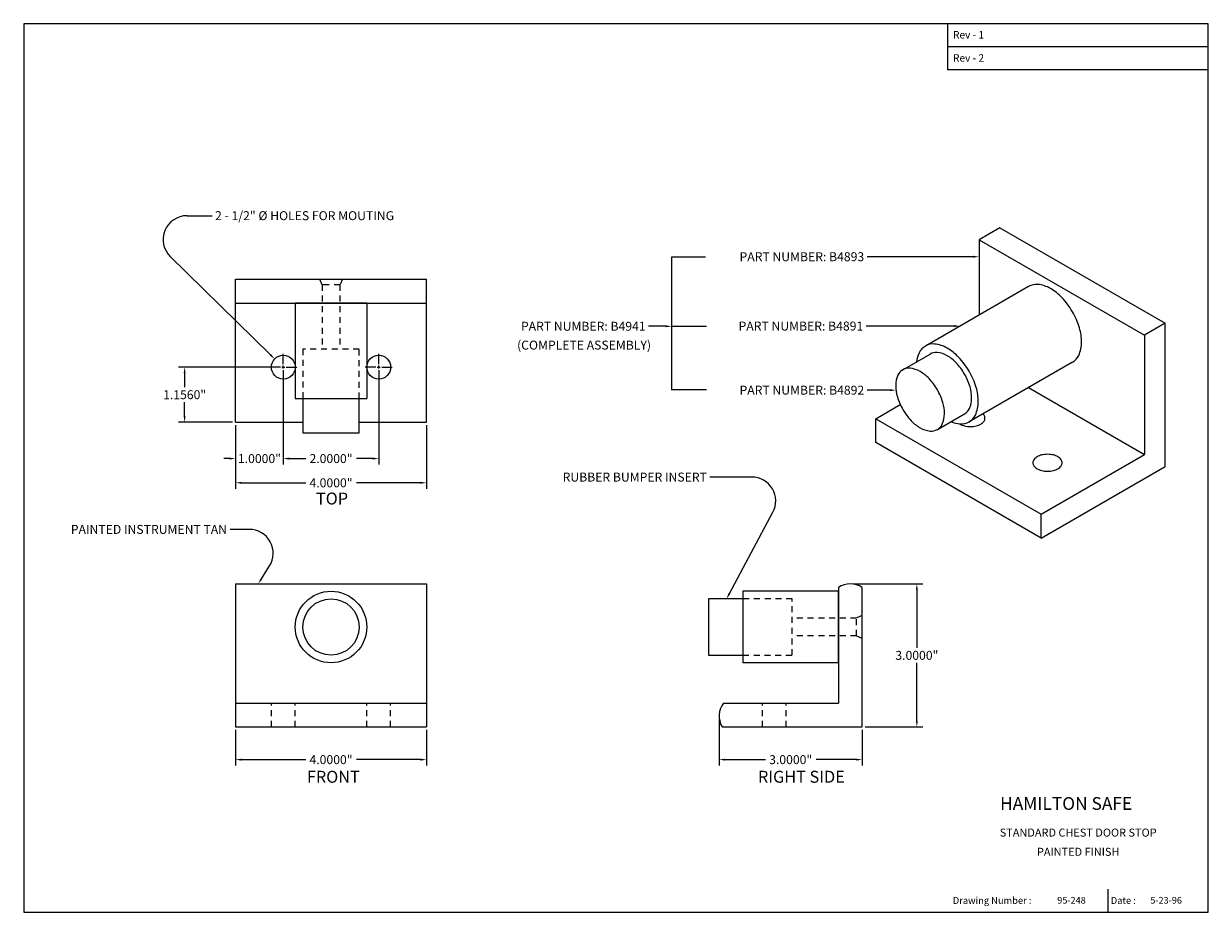
# Model space of a CAD drawing. Extents: x 123.3 to 148.1, y 85.5 to 104.1.
import ezdxf
from ezdxf.enums import TextEntityAlignment as Align

# ---------------------------------------------------------------- set-up
doc = ezdxf.new("R2010")
doc.units = 0
doc.header["$LTSCALE"] = 0.5
doc.header["$MEASUREMENT"] = 0
doc.linetypes.add('HIDDEN', pattern=[0.375, 0.25, -0.125])
doc.layers.get('0').update_dxf_attribs({"linetype": 'CONTINUOUS'})
doc.layers.get('DEFPOINTS').update_dxf_attribs({"linetype": 'CONTINUOUS'})
doc.styles.add('ROMAND', font='romand')
doc.styles.add('SANSSERIF', font='sas_____.pfb')
doc.dimstyles.get("Standard").update_dxf_attribs({"dimtxt": 0.18, "dimasz": 0.18, "dimexe": 0.18, "dimexo": 0.0625, "dimgap": 0.09, "dimtad": 0, "dimtih": 1, "dimtoh": 1, "dimdec": 4, "dimzin": 0, "dimdsep": 46, "dimtxsty": 'Standard', "dimcen": 0.09, "dimadec": 0, "dimazin": 0, "dimtfac": 1, "dimtdec": 4, "dimtofl": 0, "dimtmove": 0, "dimatfit": 3, "dimfxl": 0, "dimtolj": 1, "dimtzin": 0, "dimarcsym": 0})

# ---------------------------------------------------------------- blocks, each defined once
blk = doc.blocks.new('*D8')
at = {"color": 7, "linetype": 'Continuous', "lineweight": -2}
for p, q in [((137.841, 89.528), (137.841, 88.553)), ((140.841, 89.301), (140.841, 88.553)), ((137.966, 88.678), (138.81, 88.678)), ((140.716, 88.678), (139.872, 88.678))]:
    blk.add_line(p, q, dxfattribs=at)
at = {"color": 7, "linetype": 'Continuous'}
for points in [[(137.966, 88.699), (137.966, 88.657), (137.841, 88.678)], [(140.716, 88.699), (140.716, 88.657), (140.841, 88.678)]]:
    blk.add_solid(points, dxfattribs=at)
at = {"layer": 'DEFPOINTS', "color": 0, "linetype": 'Continuous'}
for p in [(137.841, 89.591), (140.841, 89.364), (140.841, 88.678)]:
    blk.add_point(p, dxfattribs=at)
at = {"color": 7, "linetype": 'Continuous', "insert": (139.341, 88.678), "char_height": 0.1875, "attachment_point": 5}
blk.add_mtext('\\A1;3.0000"', dxfattribs=at)
blk = doc.blocks.new('*D7')
at = {"color": 7, "linetype": 'Continuous', "lineweight": -2}
for p, q in [((140.653, 92.364), (142.111, 92.364)), ((141.986, 92.239), (141.986, 91.02)), ((141.986, 89.489), (141.986, 90.708)), ((140.903, 89.364), (142.111, 89.364))]:
    blk.add_line(p, q, dxfattribs=at)
at = {"color": 7, "linetype": 'Continuous'}
for points in [[(141.965, 92.239), (142.007, 92.239), (141.986, 92.364)], [(141.965, 89.489), (142.007, 89.489), (141.986, 89.364)]]:
    blk.add_solid(points, dxfattribs=at)
at = {"layer": 'DEFPOINTS', "color": 0, "linetype": 'Continuous'}
for p in [(140.591, 92.364), (141.986, 92.364), (140.841, 89.364)]:
    blk.add_point(p, dxfattribs=at)
at = {"color": 7, "linetype": 'Continuous', "insert": (141.986, 90.864), "char_height": 0.1875, "attachment_point": 5}
blk.add_mtext('\\A1;3.0000"', dxfattribs=at)
blk = doc.blocks.new('*D3')
at = {"color": 7, "linetype": 'Continuous', "lineweight": -2}
for p, q in [((127.705, 89.301), (127.705, 88.553)), ((131.705, 89.301), (131.705, 88.553)), ((127.83, 88.678), (129.174, 88.678)), ((131.58, 88.678), (130.236, 88.678))]:
    blk.add_line(p, q, dxfattribs=at)
at = {"color": 7, "linetype": 'Continuous'}
for points in [[(127.83, 88.699), (127.83, 88.657), (127.705, 88.678)], [(131.58, 88.699), (131.58, 88.657), (131.705, 88.678)]]:
    blk.add_solid(points, dxfattribs=at)
at = {"layer": 'DEFPOINTS', "color": 0, "linetype": 'Continuous'}
for p in [(127.705, 89.364), (131.705, 89.364), (131.705, 88.678)]:
    blk.add_point(p, dxfattribs=at)
at = {"color": 7, "linetype": 'Continuous', "insert": (129.705, 88.678), "char_height": 0.1875, "attachment_point": 5}
blk.add_mtext('\\A1;4.0000"', dxfattribs=at)
blk = doc.blocks.new('*D6')
at = {"color": 7, "linetype": 'Continuous', "lineweight": -2}
for p, q in [((128.705, 96.64), (128.705, 94.863)), ((127.705, 95.686), (127.705, 94.863)), ((127.58, 94.988), (127.455, 94.988)), ((128.83, 94.988), (128.955, 94.988))]:
    blk.add_line(p, q, dxfattribs=at)
at = {"color": 7, "linetype": 'Continuous'}
for points in [[(127.58, 95.009), (127.58, 94.967), (127.705, 94.988)], [(128.83, 95.009), (128.83, 94.967), (128.705, 94.988)]]:
    blk.add_solid(points, dxfattribs=at)
at = {"layer": 'DEFPOINTS', "color": 0, "linetype": 'Continuous'}
for p in [(128.705, 96.703), (127.705, 95.749), (128.705, 94.988)]:
    blk.add_point(p, dxfattribs=at)
at = {"color": 7, "linetype": 'Continuous', "insert": (128.205, 94.988), "char_height": 0.1875, "attachment_point": 5}
blk.add_mtext('\\A1;1.0000"', dxfattribs=at)
blk = doc.blocks.new('*D5')
at = {"color": 7, "linetype": 'Continuous', "lineweight": -2}
for p, q in [((128.705, 96.64), (128.705, 94.863)), ((130.705, 96.655), (130.705, 94.863)), ((128.83, 94.988), (129.174, 94.988)), ((130.58, 94.988), (130.236, 94.988))]:
    blk.add_line(p, q, dxfattribs=at)
at = {"color": 7, "linetype": 'Continuous'}
for points in [[(128.83, 95.009), (128.83, 94.967), (128.705, 94.988)], [(130.58, 95.009), (130.58, 94.967), (130.705, 94.988)]]:
    blk.add_solid(points, dxfattribs=at)
at = {"layer": 'DEFPOINTS', "color": 0, "linetype": 'Continuous'}
for p in [(128.705, 96.703), (130.705, 96.717), (130.705, 94.988)]:
    blk.add_point(p, dxfattribs=at)
at = {"color": 7, "linetype": 'Continuous', "insert": (129.705, 94.988), "char_height": 0.1875, "attachment_point": 5}
blk.add_mtext('\\A1;2.0000"', dxfattribs=at)
blk = doc.blocks.new('*D2')
at = {"color": 7, "linetype": 'Continuous', "lineweight": -2}
for p, q in [((127.705, 95.686), (127.705, 94.355)), ((131.705, 95.686), (131.705, 94.355)), ((127.83, 94.48), (129.174, 94.48)), ((131.58, 94.48), (130.236, 94.48))]:
    blk.add_line(p, q, dxfattribs=at)
at = {"color": 7, "linetype": 'Continuous'}
for points in [[(127.83, 94.501), (127.83, 94.46), (127.705, 94.48)], [(131.58, 94.501), (131.58, 94.46), (131.705, 94.48)]]:
    blk.add_solid(points, dxfattribs=at)
at = {"layer": 'DEFPOINTS', "color": 0, "linetype": 'Continuous'}
for p in [(127.705, 95.749), (131.705, 95.749), (131.705, 94.48)]:
    blk.add_point(p, dxfattribs=at)
at = {"color": 7, "linetype": 'Continuous', "insert": (129.705, 94.48), "char_height": 0.1875, "attachment_point": 5}
blk.add_mtext('\\A1;4.0000"', dxfattribs=at)
blk = doc.blocks.new('*D4')
at = {"color": 7, "linetype": 'Continuous', "lineweight": -2}
for p, q in [((128.462, 96.905), (126.511, 96.905)), ((126.636, 96.78), (126.636, 96.483)), ((126.636, 95.874), (126.636, 96.171)), ((127.643, 95.749), (126.511, 95.749))]:
    blk.add_line(p, q, dxfattribs=at)
at = {"color": 7, "linetype": 'Continuous'}
for points in [[(126.616, 96.78), (126.657, 96.78), (126.636, 96.905)], [(126.616, 95.874), (126.657, 95.874), (126.636, 95.749)]]:
    blk.add_solid(points, dxfattribs=at)
at = {"layer": 'DEFPOINTS', "color": 0, "linetype": 'Continuous'}
for p in [(126.636, 96.905), (128.524, 96.905), (127.705, 95.749)]:
    blk.add_point(p, dxfattribs=at)
at = {"color": 7, "linetype": 'Continuous', "insert": (126.636, 96.327), "char_height": 0.1875, "attachment_point": 5}
blk.add_mtext('\\A1;1.1560"', dxfattribs=at)
blk = doc.blocks.new('BORDER')
for p, q in [((1, 1), (0, 1)), ((0, 1), (0, 0)), ((1, 0), (1, 1)), ((0, 0), (1, 0))]:
    blk.add_line(p, q)
blk = doc.blocks.new('CATALOGPAPER')
for p, q in [((353.98, 323.45), (353.98, 340.75)), ((451.38, 332.1), (354, 332.1)), ((451.38, 323.45), (353.98, 323.45)), ((413.78, 16.98), (413.78, 8.35))]:
    blk.add_line(p, q)
for points in [[(376.65, 340.75), (376.63, 340.75), (376.65, 332.1), (376.63, 332.1)], [(376.65, 332.1), (376.63, 332.1), (376.65, 323.45), (376.63, 323.45)], [(451.38, 53.42), (451.38, 53.44), (354, 53.42), (353.98, 53.44)], [(354, 53.42), (353.98, 53.44), (354, 8.35), (353.98, 8.35)], [(451.38, 44.4), (451.38, 44.42), (354, 44.4), (353.98, 44.42)], [(451.38, 16.98), (451.38, 17), (354, 16.98), (353.98, 17)]]:
    blk.add_trace(points)
at = {"xscale": 443.2082176208496, "yscale": 332.4061632156372, "zscale": 443.2082176208496}
blk.add_blockref('BORDER', (8.17, 8.35), dxfattribs=at)
for s, height, p in [('Rev - 1', 2.78, (355.86, 335.21)), ('Rev - 2', 2.78, (355.86, 326.54)), ('Drawing Number :', 2.5548, (355.79, 11.5)), ('Date :', 2.555, (414.89, 11.5))]:
    blk.add_text(s, height=height).set_placement(p)
at = {"style": 'ROMAND'}
blk.add_text('HAMILTON SAFE', height=4.7559, dxfattribs=at).set_placement((373.48, 46.67))
for tag, p, height in [('REV1', (379.87, 335.22), 3), ('REV2', (379.87, 326.53), 3), ('DWG#', (394.87, 11.6), 2.5), ('DATE', (429.68, 11.6), 2.5)]:
    blk.add_attdef(tag, p, '', height=height)
for tag, p in [('FIRSTLINE', (402.68, 38.16)), ('SECONDLINE', (402.68, 30.97)), ('THIRDLINE', (402.68, 23.85))]:
    blk.add_attdef(tag, text='', height=3).set_placement(p, align=Align.MIDDLE_CENTER)

msp = doc.modelspace()

# ---------------------------------------------------------------- linework, layer by layer
at = {"color": 7, "linetype": 'Continuous'}
for p, q in [((126.68603, 100.07919), (127.21191, 100.07919)), ((143.72398, 99.82279), (143.29097, 99.57279)), ((143.72398, 99.82279), (147.18809, 97.82279)), ((143.29097, 99.57279), (143.29097, 97.998)), ((143.29097, 99.57279), (146.75507, 97.57279)), ((128.43407, 97.16387), (126.33588, 99.22227)), ((137.55311, 99.20633), (136.84602, 99.20633)), ((136.84602, 99.20633), (136.84602, 97.76145)), ((143.16597, 99.21901), (140.94448, 99.21901)), ((127.70523, 95.74887), (127.70523, 98.74887)), ((127.70523, 98.74887), (131.70523, 98.74887)), ((131.70523, 95.74887), (131.70523, 98.74887)), ((144.32944, 98.59756), (142.16437, 97.34756)), ((127.70523, 98.24887), (131.70523, 98.24887)), ((128.95523, 98.24887), (128.95523, 96.24887)), ((130.45523, 98.24887), (128.95523, 98.24887)), ((130.45523, 98.24887), (130.45523, 96.24887)), ((136.72102, 97.76145), (136.36189, 97.76145)), ((136.84602, 97.76145), (137.5793, 97.76145)), ((136.84602, 97.76145), (136.84602, 96.42604)), ((142.76356, 97.76567), (140.92466, 97.76567)), ((147.18809, 97.82279), (146.75507, 97.57279)), ((147.18809, 94.82279), (147.18809, 97.82279)), ((146.75507, 97.57279), (146.75507, 95.07279)), ((128.70523, 96.96737), (128.70523, 97.18612)), ((130.70523, 96.96737), (130.70523, 97.18612)), ((141.69268, 96.84896), (142.26235, 97.17786)), ((128.64273, 96.90487), (128.42398, 96.90487)), ((128.67398, 96.90487), (128.73648, 96.90487)), ((128.70523, 96.87362), (128.70523, 96.93612)), ((128.76773, 96.90487), (128.98648, 96.90487)), ((130.64273, 96.90487), (130.42398, 96.90487)), ((130.67398, 96.90487), (130.73648, 96.90487)), ((130.70523, 96.87362), (130.70523, 96.93612)), ((130.76773, 96.90487), (130.98648, 96.90487)), ((145.24799, 97.00657), (143.08293, 95.75657)), ((128.70523, 96.84237), (128.70523, 96.62362)), ((130.70523, 96.84237), (130.70523, 96.62362)), ((137.57967, 96.42604), (136.84602, 96.42604)), ((141.4236, 96.42234), (140.94448, 96.42234)), ((144.32683, 96.47474), (146.75507, 95.07279)), ((128.95523, 96.24887), (130.45523, 96.24887)), ((129.11523, 96.24887), (129.11523, 95.52962)), ((130.29523, 95.52962), (130.29523, 96.24887)), ((141.12591, 95.82279), (141.63882, 96.11892)), ((142.41528, 95.59738), (142.98495, 95.92628)), ((127.70523, 95.74887), (129.11523, 95.74887)), ((130.29523, 95.74887), (131.70523, 95.74887)), ((141.12591, 95.32279), (141.12591, 95.82279)), ((141.12591, 95.82279), (144.59001, 93.82279)), ((129.11523, 95.52962), (130.29523, 95.52962)), ((144.59001, 93.32279), (141.12591, 95.32279)), ((144.59001, 93.82279), (146.75507, 95.07279)), ((144.59001, 93.32279), (147.18809, 94.82279)), ((138.52764, 94.60026), (137.64749, 94.60026)), ((138.05526, 92.1581), (138.96847, 93.86432)), ((144.59001, 93.32279), (144.59001, 93.82279)), ((127.99222, 93.5036), (127.58752, 93.5036)), ((128.24712, 92.46971), (128.41548, 92.73742)), ((127.70523, 92.36389), (131.70523, 92.36389)), ((127.70523, 92.36389), (127.70523, 89.36389)), ((131.70523, 92.36389), (131.70523, 89.36389)), ((138.34093, 92.20789), (138.34093, 90.70789)), ((140.34093, 92.20789), (138.34093, 92.20789)), ((140.34093, 92.28664), (140.34093, 89.86389)), ((140.34093, 90.70789), (140.34093, 92.20789)), ((140.84093, 89.36389), (140.84093, 92.28664)), ((137.62168, 92.04789), (137.62168, 90.86789)), ((138.34093, 92.04789), (137.62168, 92.04789)), ((137.62168, 90.86789), (138.34093, 90.86789)), ((140.34093, 90.70789), (138.34093, 90.70789)), ((127.70523, 89.86389), (131.70523, 89.86389)), ((137.93529, 89.86389), (140.34093, 89.86389)), ((127.70523, 89.36389), (131.70523, 89.36389)), ((137.90327, 89.36389), (140.84093, 89.36389))]:
    msp.add_line(p, q, dxfattribs=at)
at = {"color": 7, "linetype": 'HIDDEN'}
for p, q in [((129.46123, 98.74887), (129.51773, 98.62987)), ((129.51773, 98.62987), (129.51773, 97.27962)), ((129.89273, 98.62987), (129.51773, 98.62987)), ((129.94923, 98.74887), (129.89273, 98.62987)), ((129.89273, 98.62987), (129.89273, 97.27962)), ((130.29523, 97.27962), (129.11523, 97.27962)), ((129.11523, 97.27962), (129.11523, 96.24887)), ((130.29523, 96.24887), (130.29523, 97.27962)), ((139.37168, 92.04789), (138.34093, 92.04789)), ((139.37168, 90.86789), (139.37168, 92.04789)), ((140.72193, 91.64539), (139.37168, 91.64539)), ((140.84093, 91.70189), (140.72193, 91.64539)), ((140.72193, 91.27039), (140.72193, 91.64539)), ((140.72193, 91.27039), (139.37168, 91.27039)), ((140.84093, 91.21389), (140.72193, 91.27039)), ((138.34093, 90.86789), (139.37168, 90.86789)), ((128.45523, 89.36389), (128.45523, 89.86389)), ((128.95523, 89.36389), (128.95523, 89.86389)), ((130.45523, 89.36389), (130.45523, 89.86389)), ((130.95523, 89.36389), (130.95523, 89.86389)), ((138.74693, 89.36389), (138.74693, 89.86389)), ((139.24693, 89.36389), (139.24693, 89.86389))]:
    msp.add_line(p, q, dxfattribs=at)
at = {"color": 7, "linetype": 'Continuous'}
for points in [[(145.24799, 97.00657, 0.15685122), (145.37865, 97.15081, 0.10661705), (145.43823, 97.42707, 0.07234108), (145.39475, 97.72607, 0.05875187), (145.24799, 98.06723, 0.05875187), (145.02592, 98.3649, 0.07234108), (144.78872, 98.55207, 0.10661705), (144.51968, 98.63859, 0.15685122), (144.32944, 98.59756, 0.15685122)], [(142.7025, 95.7632, 0.07353495), (142.89269, 95.71554, 0.15685122), (143.08293, 95.75657, 0.15685122), (143.21359, 95.90081, 0.10661705), (143.27317, 96.17707, 0.07234108), (143.22968, 96.47607, 0.05875187), (143.08293, 96.81723, 0.05875187), (142.86086, 97.1149, 0.07234108), (142.62365, 97.30207, 0.10661705), (142.35461, 97.38859, 0.15685122), (142.16437, 97.34756, 0.15685122), (142.03372, 97.20332, 0.07353495), (141.9799, 97.01478, 0.07234108)], [(142.98495, 95.92628, 0.15685122), (143.08773, 96.03974, 0.10661705), (143.13461, 96.25707, 0.07234108), (143.1004, 96.49229, 0.05875187), (142.98495, 96.76066, 0.05875187), (142.81025, 96.99483, 0.07234108), (142.62365, 97.14207, 0.10661705), (142.41201, 97.21013, 0.15685122), (142.26235, 97.17786, 0.15685122)], [(142.87924, 95.71701, 0.01564996), (142.89112, 95.70964, 0.07234108), (142.98469, 95.67236, 0.05875187), (143.10763, 95.65787, 0.05875187), (143.23057, 95.67236, 0.07234108), (143.32413, 95.70964, 0.10661705), (143.39395, 95.77289, 0.15685122), (143.41381, 95.83464, 0.15685122), (143.39395, 95.8964, 0.03918477), (143.37141, 95.92312, 0.05995088)]]:
    msp.add_lwpolyline(points, format="xyb", dxfattribs=at)
for points in [[(141.69268, 96.01457, 0.05875187), (141.86738, 95.7804, 0.07234108), (142.05398, 95.63317, 0.10661705), (142.26563, 95.5651, 0.15685122), (142.41528, 95.59738, 0.15685122), (142.51806, 95.71084, 0.10661705), (142.56494, 95.92817, 0.07234108), (142.53072, 96.16339, 0.05875187), (142.41528, 96.43176, 0.05875187), (142.24058, 96.66593, 0.07234108), (142.05398, 96.81317, 0.10661705), (141.84234, 96.88123, 0.15685122), (141.69268, 96.84896, 0.15685122), (141.5899, 96.73549, 0.10661705), (141.54303, 96.51817, 0.07234108), (141.57724, 96.28295, 0.05875187)], [(144.72511, 95.07757, 0.05875187), (144.60217, 95.06307, 0.07234108), (144.5086, 95.02579, 0.10661705), (144.43878, 94.96255, 0.15685122), (144.41892, 94.90079, 0.15685122), (144.43878, 94.83903, 0.10661705), (144.5086, 94.77579, 0.07234108), (144.60217, 94.73851, 0.05875187), (144.72511, 94.72401, 0.05875187), (144.84805, 94.73851, 0.07234108), (144.94162, 94.77579, 0.10661705), (145.01143, 94.83903, 0.15685122), (145.0313, 94.90079, 0.15685122), (145.01143, 94.96255, 0.10661705), (144.94162, 95.02579, 0.07234108), (144.84805, 95.06307, 0.05875187)]]:
    msp.add_lwpolyline(points, format="xyb", close=True, dxfattribs=at)
for centre, radius in [((128.70523, 96.90487), 0.25), ((130.70523, 96.90487), 0.25), ((129.70523, 91.45789), 0.75), ((129.70523, 91.45789), 0.59)]:
    msp.add_circle(centre, radius, dxfattribs=at)
for centre, radius, start, end in [((126.68603, 99.57919), 0.5, 90, 225.548426), ((138.52764, 94.10026), 0.5, 331.843356, 90), ((127.99222, 93.0036), 0.5, 327.834971, 90), ((140.59093, 91.92076), 0.44314, 55.65621, 124.34379), ((138.28407, 89.59053), 0.44314, 141.911508, 210.759574)]:
    msp.add_arc(centre, radius, start, end, dxfattribs=at)
for points in [[(143.16597, 99.23984), (143.16597, 99.19818), (143.29097, 99.21901)], [(136.72102, 97.78228), (136.72102, 97.74062), (136.84602, 97.76145)], [(142.76356, 97.7865), (142.76356, 97.74484), (142.88856, 97.76567)], [(128.44866, 97.17874), (128.41948, 97.149), (128.5233, 97.07633)], [(141.4236, 96.44318), (141.4236, 96.40151), (141.5486, 96.42234)], [(128.26475, 92.45862), (128.22948, 92.4808), (128.18057, 92.36389)], [(138.07363, 92.14827), (138.0369, 92.16793), (137.99628, 92.04789)]]:
    msp.add_solid(points, dxfattribs=at)

# ---------------------------------------------------------------- block references
ref = msp.add_blockref('CATALOGPAPER', (122.80498, 85.01058), dxfattribs=dict(at, xscale=0.0560302734375, yscale=0.0560302734375, zscale=0.0560302734375))
ref.add_attrib('FIRSTLINE', 'STANDARD CHEST DOOR STOP', dxfattribs={"height": 0.1680908}).set_placement((145.36739, 87.14859), align=Align.MIDDLE_CENTER)
ref.add_attrib('SECONDLINE', 'PAINTED FINISH', dxfattribs={"height": 0.1680908}).set_placement((145.36739, 86.74587), align=Align.MIDDLE_CENTER)
ref.add_attrib('DATE', '5-23-96', (146.88021, 85.66028), dxfattribs={"height": 0.140076})
ref.add_attrib('DWG#', '95-248', (144.92966, 85.66028), dxfattribs={"height": 0.140076})

# ---------------------------------------------------------------- texts
msp.add_text('2 - 1/2" %%C HOLES FOR MOUTING', height=0.1875, rotation=360, dxfattribs=at).set_placement((127.27441, 100.07919), align=Align.MIDDLE_LEFT)
for s, p in [('PART NUMBER: B4893', (140.88198, 99.21901)), ('PART NUMBER: B4941', (136.29939, 97.76145)), ('PART NUMBER: B4891', (140.86216, 97.76567)), ('(COMPLETE ASSEMBLY)', (136.41332, 97.36669)), ('PART NUMBER: B4892', (140.88198, 96.42234)), ('RUBBER BUMPER INSERT', (137.58499, 94.60026)), ('PAINTED INSTRUMENT TAN', (127.52502, 93.5036))]:
    msp.add_text(s, height=0.1875, dxfattribs=at).set_placement(p, align=Align.MIDDLE_RIGHT)
at = {"color": 7, "linetype": 'Continuous', "style": 'SANSSERIF'}
for s, p in [('TOP', (129.38922, 94.02549)), ('FRONT', (129.19938, 88.19388)), ('RIGHT SIDE', (138.65582, 88.19388))]:
    msp.add_text(s, height=0.25, dxfattribs=at).set_placement(p)

# ---------------------------------------------------------------- dimensions: what is measured, and where the dimension line sits
at = {"color": 7, "linetype": 'Continuous'}
for base, p1, p2, picture, middle in [((126.63641, 96.90487), (127.70523, 95.74887), (128.52404, 96.90487), '*D4', (126.63641, 96.32687)), ((141.98568, 92.36389), (140.84093, 89.36389), (140.59093, 92.36389), '*D7', (141.98568, 90.86389))]:
    dim = msp.add_linear_dim(base=base, p1=p1, p2=p2, angle=90, dimstyle='Standard', override={"dimtxt": 0.1875, "dimasz": 0.125, "dimexe": 0.125, "dimgap": 0.0625, "dimpost": '"', "dimcen": -0.03125, "dimclrd": 7, "dimclre": 7, "dimclrt": 7}, dxfattribs=at)
    dim.commit()
    dim.dimension.update_dxf_attribs({"geometry": picture, "text_midpoint": middle})
for base, p1, p2, picture, middle in [((128.70523, 94.98789), (127.70523, 95.74887), (128.70523, 96.70254), '*D6', (128.20523, 94.98789)), ((130.70523, 94.98789), (128.70523, 96.70254), (130.70523, 96.71729), '*D5', (129.70523, 94.98789)), ((131.70523, 94.48037), (127.70523, 95.74887), (131.70523, 95.74887), '*D2', (129.70523, 94.48037)), ((140.84093, 88.67797), (137.84093, 89.59053), (140.84093, 89.36389), '*D8', (139.34093, 88.67797)), ((131.70523, 88.67797), (127.70523, 89.36389), (131.70523, 89.36389), '*D3', (129.70523, 88.67797))]:
    dim = msp.add_linear_dim(base=base, p1=p1, p2=p2, dimstyle='Standard', override={"dimtxt": 0.1875, "dimasz": 0.125, "dimexe": 0.125, "dimgap": 0.0625, "dimpost": '"', "dimcen": -0.03125, "dimclrd": 7, "dimclre": 7, "dimclrt": 7}, dxfattribs=at)
    dim.commit()
    dim.dimension.update_dxf_attribs({"geometry": picture, "text_midpoint": middle})

doc.saveas('drawing.dxf')
